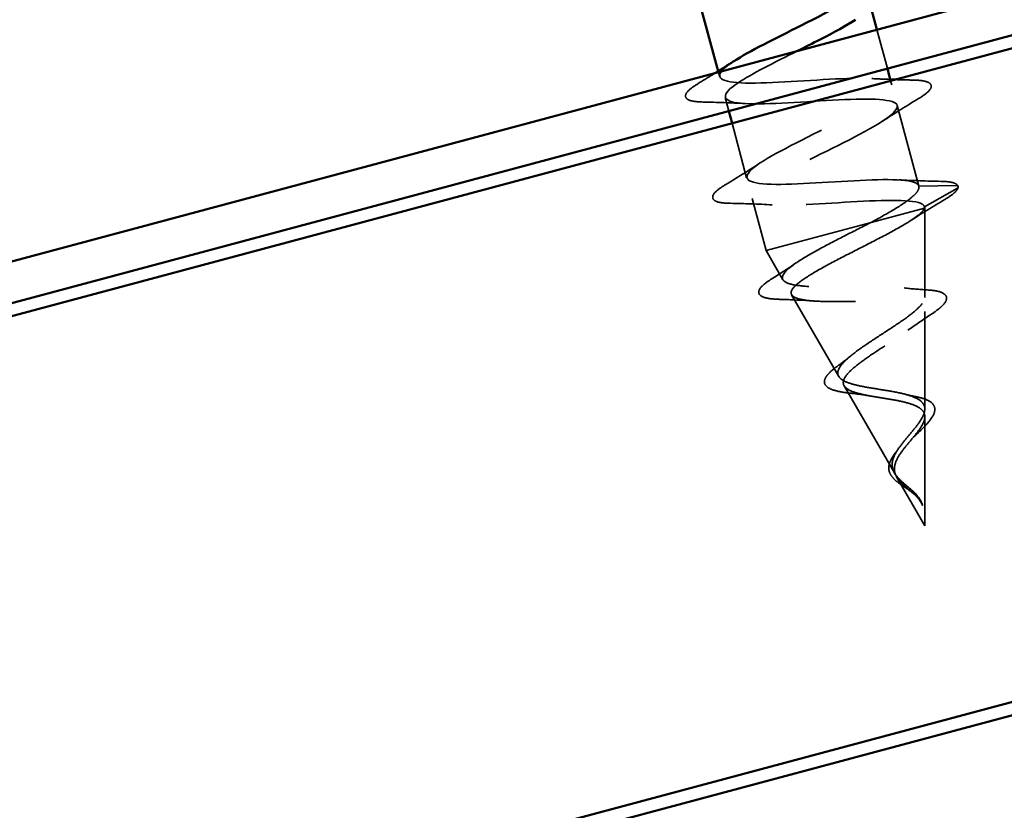
# Model space of a CAD drawing. Units: inches. Extents: x -55 to 72, y -41 to 55.
# Drawn here: x 18 to 19, y 40 to 41 of the extents above; entities that cross this region are included whole.
import ezdxf

# ---------------------------------------------------------------- set-up
doc = ezdxf.new("R2010")
doc.units = ezdxf.units.IN
doc.header["$LTSCALE"] = 2
doc.header["$MEASUREMENT"] = 0
doc.linetypes.add('DASHED', pattern=[0.2067, 0.1654, -0.0413])
doc.layers.add('Hidden (ANSI)', color=7, linetype='DASHED', lineweight=35)
doc.layers.add('Visible (ANSI)', color=7, linetype='Continuous', lineweight=50)

msp = doc.modelspace()

# ---------------------------------------------------------------- linework, layer by layer
at = {"layer": 'Hidden (ANSI)', "ltscale": 0.030375}
msp.add_line((18.50301, 40.8046), (18.51129, 40.77369), dxfattribs=at)
at = {"layer": 'Hidden (ANSI)', "ltscale": 0.004078}
msp.add_line((18.37726, 40.7716), (18.3784, 40.76736), dxfattribs=at)
at = {"layer": 'Hidden (ANSI)', "ltscale": 0.00297}
msp.add_line((18.51388, 40.76403), (18.51471, 40.76092), dxfattribs=at)
at = {"layer": 'Hidden (ANSI)', "ltscale": 0.010639}
msp.add_line((18.3828, 40.75094), (18.38572, 40.74005), dxfattribs=at)
at = {"layer": 'Hidden (ANSI)', "ltscale": 0.062755}
msp.add_line((18.51911, 40.7445), (18.53619, 40.68075), dxfattribs=at)
at = {"layer": 'Hidden (ANSI)', "ltscale": 0.042492}
msp.add_line((18.38831, 40.73039), (18.39988, 40.68719), dxfattribs=at)
at = {"layer": 'Hidden (ANSI)', "ltscale": 0.028664}
for p, q in [((18.53619, 40.68075), (18.56639, 40.68104)), ((18.5669, 40.67917), (18.54059, 40.66433))]:
    msp.add_line(p, q, dxfattribs=at)
at = {"layer": 'Hidden (ANSI)', "ltscale": 0.040375}
msp.add_line((18.40428, 40.67077), (18.41528, 40.62972), dxfattribs=at)
at = {"layer": 'Hidden (ANSI)', "ltscale": 0.071462}
msp.add_line((18.49846, 40.652), (18.54063, 40.6633), dxfattribs=at)
at = {"layer": 'Hidden (ANSI)', "ltscale": 0.000852348}
msp.add_line((18.54059, 40.66433), (18.54085, 40.66336), dxfattribs=at)
at = {"layer": 'Hidden (ANSI)', "ltscale": 0.0051}
msp.add_line((18.54063, 40.6633), (18.54085, 40.66336), dxfattribs=at)
at = {"layer": 'Hidden (ANSI)', "ltscale": 0.067416}
msp.add_line((18.54088, 40.59247), (18.54085, 40.66336), dxfattribs=at)
at = {"layer": 'Hidden (ANSI)', "ltscale": 0.117611}
msp.add_line((18.41528, 40.62972), (18.49846, 40.652), dxfattribs=at)
at = {"layer": 'Hidden (ANSI)', "ltscale": 0.025357}
msp.add_line((18.42864, 40.60656), (18.41528, 40.62972), dxfattribs=at)
at = {"layer": 'Hidden (ANSI)', "ltscale": 0.070939}
msp.add_line((18.47277, 40.53005), (18.4355, 40.59466), dxfattribs=at)
at = {"layer": 'Hidden (ANSI)', "ltscale": 0.073402}
msp.add_line((18.54092, 40.50414), (18.54089, 40.58132), dxfattribs=at)
at = {"layer": 'Hidden (ANSI)', "ltscale": 0.075866}
msp.add_line((18.5169, 40.45354), (18.47704, 40.52263), dxfattribs=at)
at = {"layer": 'Hidden (ANSI)', "ltscale": 0.082134}
msp.add_line((18.54096, 40.41182), (18.54092, 40.49817), dxfattribs=at)
at = {"layer": 'Hidden (ANSI)', "ltscale": 0.042539}
msp.add_line((18.54096, 40.41182), (18.51859, 40.4506), dxfattribs=at)
at = {"layer": 'Hidden (ANSI)', "ltscale": 0.002412}
msp.add_arc((18.5664, 40.68004), 0.001, 299.43974, 90.56026, dxfattribs=at)
at = {"layer": 'Hidden (ANSI)', "ltscale": 0.879424}
msp.add_open_spline([(18.44015, 40.78776), (18.42186, 40.77863), (18.40362, 40.76951), (18.39306, 40.76245), (18.37902, 40.75306), (18.37972, 40.74761), (18.3956, 40.74624), (18.41149, 40.74487), (18.44152, 40.74728), (18.46792, 40.74872), (18.49432, 40.75017), (18.51528, 40.75015), (18.51867, 40.74543), (18.52205, 40.7407), (18.50771, 40.73123), (18.48543, 40.71963), (18.46315, 40.70803), (18.43464, 40.69476), (18.41847, 40.68479), (18.4023, 40.67483), (18.39975, 40.66851), (18.41327, 40.66651), (18.42679, 40.6645), (18.45551, 40.66656), (18.48247, 40.66816), (18.50943, 40.66975), (18.53279, 40.67038), (18.53891, 40.66639), (18.53982, 40.66579), (18.54038, 40.66511), (18.54059, 40.66433)], degree=3, knots=[36.130336, 36.130336, 36.130336, 36.130336, 37.058308, 37.058308, 37.058308, 38.293585, 38.293585, 38.293585, 39.528862, 39.528862, 39.528862, 40.764139, 40.764139, 40.764139, 41.999416, 41.999416, 41.999416, 43.234693, 43.234693, 43.234693, 44.46997, 44.46997, 44.46997, 45.705247, 45.705247, 45.705247, 46.940524, 46.940524, 46.940524, 47.12389, 47.12389, 47.12389, 47.12389], dxfattribs=at)
at = {"layer": 'Hidden (ANSI)', "ltscale": 0.635582}
msp.add_open_spline([(18.53619, 40.68075), (18.53479, 40.686), (18.51568, 40.68651), (18.48986, 40.68523), (18.46404, 40.68394), (18.43327, 40.68133), (18.41579, 40.68227), (18.39831, 40.68322), (18.39527, 40.68804), (18.40768, 40.697), (18.4201, 40.70595), (18.44698, 40.71879), (18.47075, 40.73079), (18.49452, 40.74279), (18.51337, 40.75347), (18.51472, 40.75946), (18.51607, 40.76545), (18.49971, 40.7667), (18.47494, 40.7657), (18.45017, 40.76469), (18.41866, 40.76188), (18.39911, 40.76227), (18.37956, 40.76267), (18.37328, 40.76661), (18.38329, 40.77493), (18.385, 40.77635), (18.38716, 40.77788), (18.38968, 40.77952)], degree=3, knots=[-47.12389, -47.12389, -47.12389, -47.12389, -45.888613, -45.888613, -45.888613, -44.653336, -44.653336, -44.653336, -43.418059, -43.418059, -43.418059, -42.182782, -42.182782, -42.182782, -40.947505, -40.947505, -40.947505, -39.712228, -39.712228, -39.712228, -38.476951, -38.476951, -38.476951, -37.241674, -37.241674, -37.241674, -37.03096, -37.03096, -37.03096, -37.03096], dxfattribs=at)
at = {"layer": 'Hidden (ANSI)', "ltscale": 0.015533}
msp.add_open_spline([(18.36147, 40.76184), (18.36612, 40.76467), (18.37075, 40.76752), (18.37535, 40.7704)], degree=3, dxfattribs=at)
at = {"layer": 'Hidden (ANSI)', "ltscale": 0.014082}
msp.add_open_spline([(18.49893, 40.76583), (18.50378, 40.76556), (18.50867, 40.76534), (18.51358, 40.76516)], degree=3, dxfattribs=at)
at = {"layer": 'Hidden (ANSI)', "ltscale": 0.090851}
for points in [[(18.36538, 40.74725), (18.3601, 40.74738), (18.35628, 40.74786), (18.35278, 40.74953), (18.35189, 40.75034), (18.35116, 40.75321), (18.35237, 40.75497), (18.3561, 40.75835), (18.35847, 40.76002), (18.36147, 40.76184)], [(18.53213, 40.76461), (18.53741, 40.76448), (18.54123, 40.764), (18.54473, 40.76233), (18.54562, 40.76152), (18.54635, 40.75865), (18.54514, 40.75689), (18.54141, 40.75351), (18.53904, 40.75185), (18.53604, 40.75002)], [(18.38686, 40.66708), (18.38158, 40.6672), (18.37776, 40.66769), (18.37426, 40.66936), (18.37337, 40.67017), (18.37264, 40.67304), (18.37385, 40.6748), (18.37758, 40.67818), (18.37995, 40.67984), (18.38295, 40.68167)]]:
    msp.add_open_spline(points, degree=3, knots=[0, 0, 0, 0, 0.0806821, 0.0806821, 0.121378, 0.121378, 0.1881144, 0.1881144, 0.2418497, 0.2418497, 0.2418497, 0.2418497], dxfattribs=at)
at = {"layer": 'Hidden (ANSI)', "ltscale": 0.013887}
msp.add_open_spline([(18.51755, 40.76502), (18.5224, 40.76485), (18.52726, 40.76472), (18.53213, 40.76461)], degree=3, dxfattribs=at)
at = {"layer": 'Hidden (ANSI)', "ltscale": 0.031888}
for points in [[(18.39858, 40.74603), (18.38765, 40.74664), (18.37651, 40.74699), (18.36538, 40.74725)], [(18.53604, 40.75002), (18.52653, 40.74422), (18.51707, 40.73835), (18.50789, 40.73236)], [(18.38295, 40.68167), (18.39246, 40.68746), (18.40193, 40.69334), (18.4111, 40.69933)], [(18.52041, 40.68566), (18.53135, 40.68505), (18.54248, 40.6847), (18.55361, 40.68444)], [(18.42007, 40.66586), (18.40913, 40.66646), (18.398, 40.66682), (18.38686, 40.66708)]]:
    msp.add_open_spline(points, degree=3, dxfattribs=at)
at = {"layer": 'Hidden (ANSI)', "ltscale": 0.078553}
msp.add_open_spline([(18.49846, 40.652), (18.50588, 40.656), (18.51268, 40.65981), (18.52417, 40.66689), (18.52874, 40.6701), (18.53352, 40.6745), (18.53476, 40.67594), (18.53623, 40.67855), (18.53647, 40.67972), (18.53619, 40.68075)], degree=3, knots=[0, 0, 0, 0, 0.0677224, 0.0677224, 0.1354447, 0.1354447, 0.1728709, 0.1728709, 0.210297, 0.210297, 0.210297, 0.210297], dxfattribs=at)
at = {"layer": 'Hidden (ANSI)', "ltscale": 0.045372}
msp.add_open_spline([(18.55361, 40.68444), (18.55889, 40.68431), (18.56271, 40.68383), (18.5662, 40.68216), (18.56708, 40.68137), (18.56737, 40.6803)], degree=3, knots=[0, 0, 0, 0, 0.0806821, 0.0806821, 0.1208897, 0.1208897, 0.1208897, 0.1208897], dxfattribs=at)
at = {"layer": 'Hidden (ANSI)', "ltscale": 0.04193}
msp.add_open_spline([(18.5674, 40.67994), (18.56722, 40.67827), (18.56593, 40.67675), (18.5621, 40.67351), (18.55971, 40.67187), (18.55674, 40.67008)], degree=3, knots=[0, 0, 0, 0, 0.0607502, 0.0607502, 0.1118581, 0.1118581, 0.1118581, 0.1118581], dxfattribs=at)
at = {"layer": 'Hidden (ANSI)', "ltscale": 0.031132}
msp.add_open_spline([(18.55674, 40.67008), (18.54741, 40.66445), (18.53812, 40.65876), (18.52907, 40.65295)], degree=3, dxfattribs=at)
at = {"layer": 'Hidden (ANSI)', "ltscale": 0.544082}
msp.add_open_spline([(18.54063, 40.6633), (18.53994, 40.66138), (18.53766, 40.65904), (18.53024, 40.65355), (18.52524, 40.65047), (18.51331, 40.64377), (18.50654, 40.64022), (18.49224, 40.63288), (18.48488, 40.62916), (18.47064, 40.62184), (18.46391, 40.61829), (18.45205, 40.6116), (18.44703, 40.60851), (18.43942, 40.60296), (18.43687, 40.60053), (18.43464, 40.59641), (18.43492, 40.59474), (18.4383, 40.59212), (18.44131, 40.59118), (18.44966, 40.58989), (18.45486, 40.58954), (18.46679, 40.5892), (18.47335, 40.58921), (18.48696, 40.58932), (18.49386, 40.58941), (18.50708, 40.58941), (18.51328, 40.58932), (18.5242, 40.5887), (18.52884, 40.58818), (18.53599, 40.58654), (18.53849, 40.58545), (18.54109, 40.58259), (18.54123, 40.58086), (18.53925, 40.57676), (18.53721, 40.57445), (18.53137, 40.56931), (18.52767, 40.56655), (18.51925, 40.56071), (18.51465, 40.5577), (18.50532, 40.55161), (18.50069, 40.54859), (18.49214, 40.54269), (18.4883, 40.53988), (18.48203, 40.53458), (18.47963, 40.53215), (18.47668, 40.52773), (18.4761, 40.52578), (18.47687, 40.52235), (18.47816, 40.52089), (18.48243, 40.51837), (18.48532, 40.51734), (18.49229, 40.51553), (18.49625, 40.51477), (18.50468, 40.51333), (18.50903, 40.51267), (18.51752, 40.51122), (18.52157, 40.51046), (18.52879, 40.50865), (18.53192, 40.50763), (18.53657, 40.50533), (18.53822, 40.50412), (18.54039, 40.50137), (18.54092, 40.49987), (18.54092, 40.49817)], degree=3, knots=[0, 0, 0, 0, 0.066246, 0.066246, 0.131227, 0.131227, 0.194944, 0.194944, 0.257398, 0.257398, 0.318591, 0.318591, 0.378522, 0.378522, 0.437194, 0.437194, 0.494607, 0.494607, 0.550763, 0.550763, 0.605663, 0.605663, 0.659308, 0.659308, 0.711702, 0.711702, 0.762845, 0.762845, 0.81274, 0.81274, 0.86139, 0.86139, 0.908797, 0.908797, 0.954964, 0.954964, 0.999896, 0.999896, 1.043597, 1.043597, 1.08607, 1.08607, 1.127321, 1.127321, 1.167356, 1.167356, 1.206182, 1.206182, 1.243806, 1.243806, 1.280237, 1.280237, 1.315486, 1.315486, 1.349566, 1.349566, 1.382489, 1.382489, 1.414274, 1.414274, 1.441254, 1.441254, 1.467158, 1.467158, 1.467158, 1.467158], dxfattribs=at)
at = {"layer": 'Hidden (ANSI)', "ltscale": 0.005187}
msp.add_open_spline([(18.54059, 40.66433), (18.54068, 40.66401), (18.54069, 40.66366), (18.54063, 40.6633)], degree=3, dxfattribs=at)
at = {"layer": 'Hidden (ANSI)', "ltscale": 0.504207}
msp.add_open_spline([(18.54092, 40.50414), (18.54092, 40.50624), (18.54015, 40.50806), (18.53704, 40.5113), (18.53469, 40.51268), (18.52863, 40.51509), (18.52494, 40.51608), (18.51667, 40.51786), (18.51216, 40.51862), (18.50291, 40.52011), (18.49828, 40.52082), (18.48954, 40.52242), (18.48556, 40.5233), (18.47883, 40.52541), (18.4762, 40.52663), (18.47268, 40.52959), (18.47189, 40.5313), (18.47228, 40.53528), (18.47352, 40.53753), (18.47786, 40.54255), (18.48096, 40.54529), (18.48856, 40.55117), (18.49302, 40.55426), (18.50262, 40.56067), (18.50766, 40.56391), (18.51753, 40.57038), (18.52224, 40.57353), (18.53054, 40.57957), (18.53401, 40.58238), (18.53906, 40.58754), (18.54054, 40.58981), (18.54113, 40.59377), (18.54017, 40.59539), (18.53578, 40.598), (18.53234, 40.59895), (18.52327, 40.6003), (18.5177, 40.60067), (18.50505, 40.60105), (18.49808, 40.60105), (18.4836, 40.60094), (18.47624, 40.60083), (18.46207, 40.6008), (18.45544, 40.60088), (18.44377, 40.60151), (18.43891, 40.60206), (18.43163, 40.60387), (18.42935, 40.60511), (18.42771, 40.60842), (18.42842, 40.61046), (18.43279, 40.61537), (18.43645, 40.61821), (18.44624, 40.62457), (18.45232, 40.62805), (18.46516, 40.63498), (18.47166, 40.63834), (18.48509, 40.64519), (18.49192, 40.64864), (18.49846, 40.652)], degree=3, knots=[0, 0, 0, 0, 0.031531, 0.031531, 0.06418, 0.06418, 0.097979, 0.097979, 0.132949, 0.132949, 0.169112, 0.169112, 0.206483, 0.206483, 0.245078, 0.245078, 0.284906, 0.284906, 0.32598, 0.32598, 0.368307, 0.368307, 0.411896, 0.411896, 0.456752, 0.456752, 0.502882, 0.502882, 0.550291, 0.550291, 0.598982, 0.598982, 0.648961, 0.648961, 0.700231, 0.700231, 0.752794, 0.752794, 0.806655, 0.806655, 0.861814, 0.861814, 0.918275, 0.918275, 0.976039, 0.976039, 1.035109, 1.035109, 1.095486, 1.095486, 1.157171, 1.157171, 1.220166, 1.220166, 1.276152, 1.276152, 1.333184, 1.333184, 1.333184, 1.333184], dxfattribs=at)
at = {"layer": 'Hidden (ANSI)', "ltscale": 0.022792}
msp.add_open_spline([(18.4194, 40.60698), (18.42607, 40.61121), (18.43268, 40.61551), (18.43905, 40.61986)], degree=3, dxfattribs=at)
at = {"layer": 'Hidden (ANSI)', "ltscale": 0.088288}
msp.add_open_spline([(18.42625, 40.59101), (18.42114, 40.59117), (18.4171, 40.59161), (18.41146, 40.59325), (18.40954, 40.59465), (18.40944, 40.59853), (18.41074, 40.60028), (18.4145, 40.60367), (18.4167, 40.60527), (18.4194, 40.60698)], degree=3, knots=[0, 0, 0, 0, 0.0648925, 0.0648925, 0.1307708, 0.1307708, 0.1898361, 0.1898361, 0.2348467, 0.2348467, 0.2348467, 0.2348467], dxfattribs=at)
at = {"layer": 'Hidden (ANSI)', "ltscale": 0.01814}
msp.add_open_spline([(18.52462, 40.60003), (18.53055, 40.59938), (18.53668, 40.59888), (18.54287, 40.59848)], degree=3, dxfattribs=at)
at = {"layer": 'Hidden (ANSI)', "ltscale": 0.084429}
msp.add_open_spline([(18.54287, 40.59848), (18.54752, 40.59818), (18.55124, 40.5976), (18.55642, 40.59564), (18.55814, 40.59402), (18.55812, 40.59021), (18.55707, 40.58845), (18.5543, 40.58551), (18.5531, 40.58442), (18.5497, 40.58169), (18.54727, 40.57997), (18.54449, 40.57815)], degree=3, knots=[0, 0, 0, 0, 0.0575118, 0.0575118, 0.1148026, 0.1148026, 0.1628467, 0.1628467, 0.1886928, 0.1886928, 0.2245948, 0.2245948, 0.2245948, 0.2245948], dxfattribs=at)
at = {"layer": 'Hidden (ANSI)', "ltscale": 0.025829}
msp.add_open_spline([(18.45299, 40.58974), (18.44422, 40.59035), (18.43524, 40.59073), (18.42625, 40.59101)], degree=3, dxfattribs=at)
at = {"layer": 'Hidden (ANSI)', "ltscale": 0.020226}
msp.add_open_spline([(18.54449, 40.57815), (18.53866, 40.57435), (18.53292, 40.57048), (18.52756, 40.56655)], degree=3, dxfattribs=at)
at = {"layer": 'Hidden (ANSI)', "ltscale": 0.013376}
msp.add_open_spline([(18.47196, 40.53831), (18.47553, 40.54091), (18.47899, 40.54355), (18.4822, 40.54619)], degree=3, dxfattribs=at)
at = {"layer": 'Hidden (ANSI)', "ltscale": 0.078163}
msp.add_open_spline([(18.48339, 40.51655), (18.47922, 40.51698), (18.47546, 40.51751), (18.46925, 40.51888), (18.46672, 40.51971), (18.46294, 40.52191), (18.46168, 40.52341), (18.4613, 40.52683), (18.46197, 40.52856), (18.46389, 40.53124), (18.46473, 40.53219), (18.46739, 40.5348), (18.46949, 40.53652), (18.47196, 40.53831)], degree=3, knots=[0, 0, 0, 0, 0.0382061, 0.0382061, 0.0766655, 0.0766655, 0.1177789, 0.1177789, 0.1552106, 0.1552106, 0.1751017, 0.1751017, 0.2079958, 0.2079958, 0.2079958, 0.2079958], dxfattribs=at)
at = {"layer": 'Hidden (ANSI)', "ltscale": 0.014151}
msp.add_open_spline([(18.49684, 40.51469), (18.49261, 40.51548), (18.48805, 40.51607), (18.48339, 40.51655)], degree=3, dxfattribs=at)
at = {"layer": 'Hidden (ANSI)', "ltscale": 0.008584}
msp.add_open_spline([(18.52592, 40.51575), (18.52823, 40.51512), (18.5307, 40.51457), (18.53327, 40.51409)], degree=3, dxfattribs=at)
at = {"layer": 'Hidden (ANSI)', "ltscale": 0.035209}
msp.add_open_spline([(18.53327, 40.51409), (18.53678, 40.51342), (18.53988, 40.51258), (18.54474, 40.51048), (18.54661, 40.50918), (18.54861, 40.50625), (18.54898, 40.50471), (18.54881, 40.5031)], degree=3, knots=[0, 0, 0, 0, 0.03390329, 0.03390329, 0.06703103, 0.06703103, 0.09375359, 0.09375359, 0.09375359, 0.09375359], dxfattribs=at)
at = {"layer": 'Hidden (ANSI)', "ltscale": 0.089656}
msp.add_open_spline([(18.53098, 40.43964), (18.52853, 40.4419), (18.52598, 40.44393), (18.52126, 40.44808), (18.51924, 40.45007), (18.51626, 40.45433), (18.51537, 40.45649), (18.5149, 40.46116), (18.51534, 40.46357), (18.51739, 40.46873), (18.51899, 40.47138), (18.52294, 40.47689), (18.52523, 40.47967), (18.52994, 40.48528), (18.53229, 40.48802), (18.5363, 40.49319), (18.53793, 40.49557), (18.54028, 40.50012), (18.54092, 40.50223), (18.54092, 40.50414)], degree=3, knots=[0, 0, 0, 0, 0.0254212, 0.0254212, 0.050616, 0.050616, 0.0759961, 0.0759961, 0.1018445, 0.1018445, 0.1283557, 0.1283557, 0.1556669, 0.1556669, 0.1838774, 0.1838774, 0.2109707, 0.2109707, 0.2393812, 0.2393812, 0.2393812, 0.2393812], dxfattribs=at)
at = {"layer": 'Hidden (ANSI)', "ltscale": 0.032433}
msp.add_open_spline([(18.54881, 40.5031), (18.54863, 40.50137), (18.54784, 40.4995), (18.54529, 40.49549), (18.54347, 40.4933), (18.53919, 40.48874), (18.53667, 40.48631), (18.53405, 40.48383)], degree=3, knots=[0, 0, 0, 0, 0.02885768, 0.02885768, 0.05798207, 0.05798207, 0.08637247, 0.08637247, 0.08637247, 0.08637247], dxfattribs=at)
at = {"layer": 'Hidden (ANSI)', "ltscale": 0.083957}
msp.add_open_spline([(18.54092, 40.49817), (18.54092, 40.49628), (18.54027, 40.4942), (18.53786, 40.48966), (18.53618, 40.48728), (18.53225, 40.48228), (18.53008, 40.47973), (18.52578, 40.47456), (18.52372, 40.47201), (18.52022, 40.46697), (18.51882, 40.46455), (18.51705, 40.45986), (18.51669, 40.45766), (18.51715, 40.45343), (18.51794, 40.45148), (18.52055, 40.44764), (18.52229, 40.44585), (18.52552, 40.44293), (18.52678, 40.44186), (18.52931, 40.43969), (18.53055, 40.43862), (18.53175, 40.4375)], degree=3, knots=[0, 0, 0, 0, 0.0281855, 0.0281855, 0.0553562, 0.0553562, 0.0815558, 0.0815558, 0.1068402, 0.1068402, 0.1312819, 0.1312819, 0.1549776, 0.1549776, 0.1780585, 0.1780585, 0.2007077, 0.2007077, 0.2138949, 0.2138949, 0.226602, 0.226602, 0.226602, 0.226602], dxfattribs=at)
at = {"layer": 'Hidden (ANSI)', "ltscale": 0.007535}
msp.add_open_spline([(18.53405, 40.48383), (18.53246, 40.48234), (18.53102, 40.48084), (18.52978, 40.47936)], degree=3, dxfattribs=at)
at = {"layer": 'Hidden (ANSI)', "ltscale": 0.049977}
msp.add_open_spline([(18.53135, 40.43769), (18.5298, 40.43896), (18.52811, 40.44016), (18.52472, 40.44249), (18.52298, 40.44365), (18.51966, 40.44604), (18.51807, 40.4473), (18.51536, 40.44993), (18.51425, 40.45135), (18.51274, 40.45438), (18.51236, 40.45604), (18.51244, 40.45948), (18.51289, 40.46127), (18.5145, 40.46497), (18.51571, 40.46692), (18.51742, 40.4692), (18.51768, 40.46955), (18.51796, 40.4699)], degree=3, knots=[0, 0, 0, 0, 0.015456, 0.015456, 0.0316016, 0.0316016, 0.0493395, 0.0493395, 0.0683123, 0.0683123, 0.0882897, 0.0882897, 0.1082291, 0.1082291, 0.129294, 0.129294, 0.1330781, 0.1330781, 0.1330781, 0.1330781], dxfattribs=at)
at = {"layer": 'Hidden (ANSI)', "ltscale": 0.003954}
msp.add_open_spline([(18.51796, 40.4699), (18.51858, 40.47068), (18.51914, 40.47145), (18.51965, 40.47222)], degree=3, dxfattribs=at)
at = {"layer": 'Hidden (ANSI)', "ltscale": 0.003543}
msp.add_open_spline([(18.53368, 40.43699), (18.53327, 40.43742), (18.53285, 40.43785), (18.53195, 40.43874), (18.53147, 40.43919), (18.53098, 40.43964)], degree=3, knots=[0, 0, 0, 0, 0.004657797, 0.004657797, 0.00972162, 0.00972162, 0.00972162, 0.00972162], dxfattribs=at)
at = {"layer": 'Hidden (ANSI)', "ltscale": 0.002371}
msp.add_open_spline([(18.53325, 40.43604), (18.53265, 40.4366), (18.53201, 40.43716), (18.53135, 40.43769)], degree=3, dxfattribs=at)
at = {"layer": 'Hidden (ANSI)', "ltscale": 0.007962}
msp.add_open_spline([(18.53175, 40.4375), (18.53262, 40.43669), (18.53345, 40.43586), (18.53533, 40.43382), (18.53631, 40.4326), (18.53717, 40.4313)], degree=3, knots=[0, 0, 0, 0, 0.00904642, 0.00904642, 0.02157431, 0.02157431, 0.02157431, 0.02157431], dxfattribs=at)
at = {"layer": 'Hidden (ANSI)', "ltscale": 0.000711439}
msp.add_open_spline([(18.53356, 40.43573), (18.53346, 40.43583), (18.53335, 40.43594), (18.53325, 40.43604)], degree=3, dxfattribs=at)
at = {"layer": 'Hidden (ANSI)', "ltscale": 0.014821}
msp.add_open_spline([(18.53717, 40.4313), (18.53812, 40.42986), (18.53869, 40.42868), (18.539, 40.42809), (18.53906, 40.42798), (18.53911, 40.4279), (18.53913, 40.42787), (18.53915, 40.42785), (18.53915, 40.42784), (18.53916, 40.42784), (18.53916, 40.42784), (18.53917, 40.42784), (18.53917, 40.42784), (18.53917, 40.42784), (18.53917, 40.42784), (18.53917, 40.42784), (18.53917, 40.42784), (18.53917, 40.42784), (18.53917, 40.42785), (18.53918, 40.42785), (18.53918, 40.42786), (18.53918, 40.42788), (18.53917, 40.4279), (18.53915, 40.42803), (18.53909, 40.42824), (18.53897, 40.42862), (18.53884, 40.429), (18.53845, 40.42998), (18.5382, 40.43053), (18.53687, 40.43315), (18.53545, 40.4351), (18.53368, 40.43699)], degree=3, knots=[0, 0, 0, 0, 0.0139701, 0.0139701, 0.016358, 0.016358, 0.0171264, 0.0171264, 0.0175998, 0.0175998, 0.017736, 0.017736, 0.0178181, 0.0178181, 0.0178858, 0.0178858, 0.0179589, 0.0179589, 0.0180763, 0.0180763, 0.018337, 0.018337, 0.019161, 0.019161, 0.0243992, 0.0243992, 0.0449932, 0.0449932, 0.072131, 0.072131, 0.1773839, 0.1773839, 0.1773839, 0.1773839], dxfattribs=at)
at = {"layer": 'Hidden (ANSI)', "ltscale": 0.002866}
msp.add_open_spline([(18.53748, 40.43191), (18.53796, 40.43105), (18.53838, 40.43017), (18.53873, 40.42928)], degree=3, dxfattribs=at)
at = {"layer": 'Visible (ANSI)'}
for p, q in [((61.49565, 52.32445), (3.54926, 36.79776)), ((3.55754, 36.76685), (61.50394, 52.29354)), ((61.50652, 52.28388), (3.55098, 36.75474)), ((3.68038, 36.27177), (61.63593, 51.80092)), ((21.52092, 41.04178), (11.77071, 38.42922)), ((18.36132, 40.83111), (18.37726, 40.7716)), ((18.49876, 40.82043), (18.50301, 40.8046)), ((18.51129, 40.77369), (18.51388, 40.76403)), ((18.38572, 40.74005), (18.38831, 40.73039))]:
    msp.add_line(p, q, dxfattribs=at)
for points, knots in [([(18.38968, 40.77952), (18.40196, 40.78748), (18.42292, 40.79777), (18.44303, 40.80783), (18.46729, 40.81996), (18.48846, 40.83126), (18.49253, 40.83799), (18.49324, 40.83915), (18.49342, 40.84017), (18.49311, 40.84106)], [-37.03096, -37.03096, -37.03096, -37.03096, -36.006397, -36.006397, -36.006397, -34.77112, -34.77112, -34.77112, -34.557519, -34.557519, -34.557519, -34.557519]), ([(18.48612, 40.81245), (18.47907, 40.80784), (18.46928, 40.80249), (18.45804, 40.79676), (18.45226, 40.79381), (18.4462, 40.79078), (18.44015, 40.78776)], [35.2256708, 35.2256708, 35.2256708, 35.2256708, 35.8230314, 35.8230314, 35.8230314, 36.1303364, 36.1303364, 36.1303364, 36.1303364])]:
    msp.add_open_spline(points, degree=3, knots=knots, dxfattribs=at)
for points in [[(18.37535, 40.7704), (18.38016, 40.77341), (18.38493, 40.77644), (18.38962, 40.7795)], [(18.51358, 40.76516), (18.5149, 40.76511), (18.51622, 40.76506), (18.51755, 40.76502)]]:
    msp.add_open_spline(points, degree=3, dxfattribs=at)

doc.saveas('drawing.dxf')
